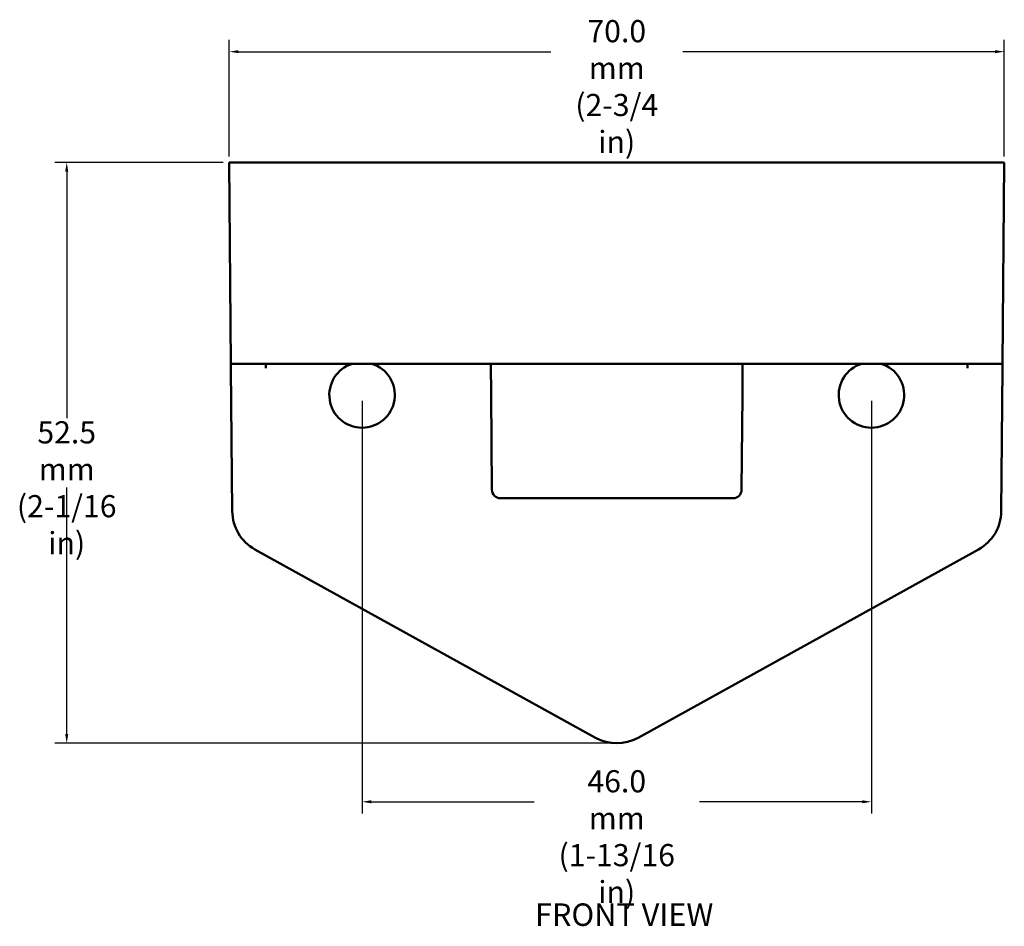
# Model space of a CAD drawing. Units: millimetres. Extents: x 42.4 to 131.3, y 45.3 to 127.2.
import ezdxf

# ---------------------------------------------------------------- set-up
doc = ezdxf.new("R2010")
doc.units = ezdxf.units.MM
doc.header["$LTSCALE"] = 0.333333
for name, color, linetype, lineweight in [('Dimension {c3}', 7, 'Continuous', 25), ('Symbol {c3}', 7, 'Continuous', 25), ('Visible {c3}', 7, 'Continuous', 50)]:
    doc.layers.add(name, color=color, linetype=linetype, lineweight=lineweight)
doc.styles.add('Dim Text {c3}', font='tahoma.ttf')
doc.styles.add('Note Text {c3}', font='tahoma.ttf')
doc.dimstyles.new('OD mm[in] {c3 - mm[in]}', dxfattribs={"dimscale": 0.333333, "dimtxt": 3.175, "dimasz": 2.5, "dimexe": 3.175, "dimexo": 1.6002, "dimgap": 0.8, "dimtad": 0, "dimtih": 1, "dimtoh": 1, "dimdec": 1, "dimrnd": 1e-08, "dimzin": 4, "dimdsep": 46, "dimtxsty": 'Dim Text {c3}', "dimcen": 0.09, "dimdle": 10, "dimclrd": 176, "dimclre": 176, "dimclrt": 176, "dimadec": 1, "dimazin": 1, "dimtfac": 1.43937, "dimtofl": 0, "dimtmove": 0, "dimatfit": 3, "dimfxl": 1, "dimtolj": 1, "dimtzin": 4, "dimlwd": -1, "dimlwe": -1, "dimarcsym": 0})

# ---------------------------------------------------------------- blocks, each defined once
blk = doc.blocks.new('*D7')
at = {"layer": 'Defpoints', "color": 0, "transparency": 16777216}
for p in [(73.297, 93.315), (119.297, 93.315), (119.297, 56.583)]:
    blk.add_point(p, dxfattribs=at)
at = {"layer": 'Dimension {c3}', "color": 176, "transparency": 16777216}
for p, q in [((73.297, 92.782), (73.297, 55.524)), ((119.297, 92.782), (119.297, 55.524)), ((74.131, 56.583), (88.832, 56.583)), ((118.464, 56.583), (103.763, 56.583))]:
    blk.add_line(p, q, dxfattribs=at)
for points in [[(74.131, 56.722), (74.131, 56.444), (73.297, 56.583)], [(118.464, 56.722), (118.464, 56.444), (119.297, 56.583)]]:
    blk.add_solid(points, dxfattribs=at)
at = {"layer": 'Dimension {c3}', "color": 7, "transparency": 16777216, "insert": (96.297, 59.434), "char_height": 1.05833, "attachment_point": 2, "style": 'Dim Text {c3}'}
blk.add_mtext('\\A1;{\\H2;46.0 mm\\P{\\H2;(1-13/16 in)}}', dxfattribs=at)
blk = doc.blocks.new('*D8')
at = {"layer": 'Defpoints', "color": 0, "transparency": 16777216}
for p in [(131.297, 124.315), (61.297, 114.315), (131.297, 114.315)]:
    blk.add_point(p, dxfattribs=at)
at = {"layer": 'Dimension {c3}', "color": 176, "transparency": 16777216}
for p, q in [((61.297, 114.848), (61.297, 125.373)), ((131.297, 114.848), (131.297, 125.373)), ((62.131, 124.315), (90.333, 124.315)), ((130.464, 124.315), (102.261, 124.315))]:
    blk.add_line(p, q, dxfattribs=at)
for points in [[(62.131, 124.454), (62.131, 124.176), (61.297, 124.315)], [(130.464, 124.454), (130.464, 124.176), (131.297, 124.315)]]:
    blk.add_solid(points, dxfattribs=at)
at = {"layer": 'Dimension {c3}', "color": 7, "transparency": 16777216, "insert": (96.297, 127.167), "char_height": 1.05833, "attachment_point": 2, "style": 'Dim Text {c3}'}
blk.add_mtext('\\A1;{\\H2;70.0 mm\\P{\\H2;(2-3/4 in)}}', dxfattribs=at)
blk = doc.blocks.new('*D9')
at = {"layer": 'Defpoints', "color": 0, "transparency": 16777216}
for p in [(61.297, 114.315), (46.626, 61.865), (96.297, 61.865)]:
    blk.add_point(p, dxfattribs=at)
at = {"layer": 'Dimension {c3}', "color": 176, "transparency": 16777216}
for p, q in [((60.764, 114.315), (45.567, 114.315)), ((46.626, 113.482), (46.626, 91.209)), ((46.626, 62.698), (46.626, 84.971)), ((95.764, 61.865), (45.567, 61.865))]:
    blk.add_line(p, q, dxfattribs=at)
for points in [[(46.487, 113.482), (46.765, 113.482), (46.626, 114.315)], [(46.487, 62.698), (46.765, 62.698), (46.626, 61.865)]]:
    blk.add_solid(points, dxfattribs=at)
at = {"layer": 'Dimension {c3}', "color": 7, "transparency": 16777216, "insert": (46.626, 90.942), "char_height": 1.05833, "attachment_point": 2, "style": 'Dim Text {c3}'}
blk.add_mtext('\\A1;{\\H2;52.5 mm\\P{\\H2;(2-1/16 in)}}', dxfattribs=at)

msp = doc.modelspace()

# ---------------------------------------------------------------- linework, layer by layer
at = {"layer": 'Visible {c3}'}
for p, q in [((61.297, 114.315), (61.456, 96.14)), ((131.297, 114.315), (61.297, 114.315)), ((131.297, 114.315), (131.139, 96.14)), ((61.456, 96.14), (131.139, 96.14)), ((84.928, 96.14), (84.953, 93.3)), ((107.666, 96.14), (107.642, 93.3)), ((61.459, 95.747), (61.572, 82.815)), ((131.022, 82.815), (131.135, 95.747)), ((84.953, 93.3), (85.027, 84.773)), ((107.567, 84.773), (107.642, 93.3)), ((106.805, 83.991), (85.79, 83.991)), ((63.619, 79.378), (94.376, 62.361)), ((98.218, 62.361), (128.975, 79.378))]:
    msp.add_line(p, q, dxfattribs=at)
for centre, radius, start, end in [((73.297, 93.315), 2.958, 107.23831, 72.76169), ((119.297, 93.315), 2.958, 107.23831, 72.76169), ((65.54, 82.85), 3.968, 180.5, 241.04619), ((127.054, 82.85), 3.968, 298.95381, 359.5), ((96.297, 65.833), 3.968, 241.04619, 298.95381)]:
    msp.add_arc(centre, radius, start, end, dxfattribs=at)
for centre, major_axis, start_param, end_param in [((85.789, 84.78), (0.007, -0.789), 4.712389, 6.274756), ((106.805, 84.78), (-0.007, -0.789), 0.008429, 1.570796)]:
    msp.add_ellipse(centre, major_axis=major_axis, ratio=0.965923, start_param=start_param, end_param=end_param, dxfattribs=at)
for points, knots in [([(61.456, 96.14), (61.456, 96.138), (61.456, 96.136), (61.456, 96.11), (61.456, 96.073), (61.457, 95.955), (61.458, 95.852), (61.459, 95.748), (61.459, 95.748), (61.459, 95.747)], [0, 0, 0, 0, 0.0248545, 0.0248545, 0.0833675, 0.0833675, 0.1821664, 0.1821664, 0.1830675, 0.1830675, 0.1830675, 0.1830675]), ([(64.617, 95.744), (64.618, 95.794), (64.618, 95.845), (64.619, 95.939), (64.619, 95.982), (64.62, 96.056), (64.62, 96.086), (64.62, 96.118), (64.621, 96.126), (64.621, 96.137), (64.621, 96.139), (64.621, 96.14)], [0, 0, 0, 0, 0.01520299, 0.01520299, 0.03061142, 0.03061142, 0.04636252, 0.04636252, 0.05469878, 0.05469878, 0.0630393, 0.0630393, 0.0630393, 0.0630393]), ([(127.974, 96.14), (127.974, 96.136), (127.974, 96.13), (127.974, 96.089), (127.974, 96.059), (127.975, 95.985), (127.975, 95.942), (127.976, 95.846), (127.977, 95.795), (127.977, 95.744)], [0, 0, 0, 0, 0.01604749, 0.01604749, 0.03201797, 0.03201797, 0.04769415, 0.04769415, 0.06312444, 0.06312444, 0.06312444, 0.06312444]), ([(131.135, 95.747), (131.135, 95.748), (131.135, 95.748), (131.136, 95.85), (131.137, 95.952), (131.138, 96.09), (131.138, 96.12), (131.139, 96.14)], [-0.0009305, -0.0009305, -0.0009305, -0.0009305, 0, 0, 0.1005437, 0.1005437, 0.1869405, 0.1869405, 0.1869405, 0.1869405])]:
    msp.add_open_spline(points, degree=3, knots=knots, dxfattribs=at)

# ---------------------------------------------------------------- texts
at = {"layer": 'Symbol {c3}', "insert": (96.968, 47.407), "char_height": 2.032, "width": 16.33669, "attachment_point": 2, "style": 'Note Text {c3}'}
msp.add_mtext('{\\fTahoma|b0|i0;\\H2.0320;FRONT VIEW}', dxfattribs=at)

# ---------------------------------------------------------------- dimensions: what is measured, and where the dimension line sits
at = {"layer": 'Dimension {c3}', "color": 176, "true_color": 0x000080}
for base, p1, p2, angle, text, override, picture, middle in [((131.297, 124.315), (61.297, 114.315), (131.297, 114.315), 180, '{\\H2;70.0 mm\\X{\\H2;(2-3/4 in)}}', {"dimtih": 0, "dimtoh": 0, "dimdec": 1, "dimpost": '', "dimclrt": 7, "dimtp": 0, "dimtm": 0, "dimtdec": 2, "dimatfit": 1, "dimtvp": -0.25}, '*D8', (96.297, 124.315)), ((46.626, 61.865), (61.297, 114.315), (96.297, 61.865), 90, '{\\H2;52.5 mm\\X{\\H2;(2-1/16 in)}}', {"dimdec": 1, "dimpost": '', "dimclrt": 7, "dimtp": 0, "dimtm": 0, "dimtdec": 2, "dimatfit": 1, "dimtvp": -0.25}, '*D9', (46.626, 88.09)), ((119.297, 56.583), (73.297, 93.315), (119.297, 93.315), 180, '{\\H2;46.0 mm\\X{\\H2;(1-13/16 in)}}', {"dimtih": 0, "dimtoh": 0, "dimdec": 1, "dimpost": '', "dimclrt": 7, "dimtp": 0, "dimtm": 0, "dimtdec": 2, "dimatfit": 1, "dimtvp": -0.25}, '*D7', (96.297, 56.583))]:
    dim = msp.add_linear_dim(base=base, p1=p1, p2=p2, angle=angle, text=text, dimstyle='OD mm[in] {c3 - mm[in]}', override=override, dxfattribs=at)
    dim.commit()
    dim.dimension.update_dxf_attribs({"geometry": picture, "text_midpoint": middle, "dimtype": 160})

doc.saveas('drawing.dxf')
